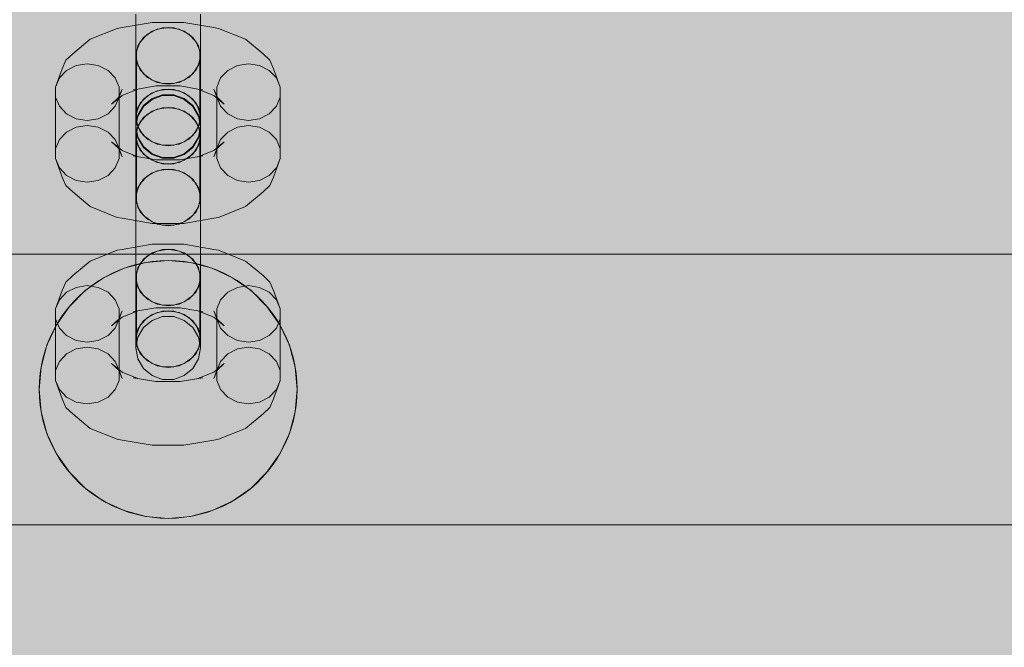
# Model space of a CAD drawing. Units: millimetres. Extents: x 19379 to 78886, y -4511 to 27343.
# Drawn here: x 29933 to 30085, y -1607 to -1510 of the extents above; entities that cross this region are included whole.
import ezdxf

# ---------------------------------------------------------------- set-up
doc = ezdxf.new("R2010")
doc.units = ezdxf.units.MM
doc.header["$MEASUREMENT"] = 0
doc.layers.add('2D - Ogólne_Nr_pióra__63', color=7, linetype='Continuous', lineweight=13, true_color=0xff9955)
doc.layers.add('ZESTAW_Nr_pióra__7_Nr_pióra__7', color=7, linetype='Continuous', lineweight=13)

msp = doc.modelspace()

# ---------------------------------------------------------------- hatches: boundary and pattern name
at = {"layer": '2D - Ogólne_Nr_pióra__63', "linetype": 'Continuous', "lineweight": 0, "true_color": 0x3f2615}
msp.add_hatch(color=19, dxfattribs=at).paths.add_polyline_path([(22099.91, 8863.96), (30599.91, 8863.96), (30599.91, 847.58), (32599.91, 847.58), (32599.91, -3136.04), (22099.91, -3136.04)])

# ---------------------------------------------------------------- linework, layer by layer
at = {"layer": 'ZESTAW_Nr_pióra__7_Nr_pióra__7', "linetype": 'Continuous'}
for p, q in [((29950.75, -1512.86), (29950.75, -1509.15)), ((29950.75, -1513.82), (29950.75, -1509.56)), ((29960.75, -1512.86), (29960.75, -1509.15)), ((29960.75, -1513.82), (29960.75, -1509.56)), ((29947.86, -1511.36), (29943.68, -1513.03)), ((29948.61, -1511.22), (29947.86, -1511.36)), ((29953.25, -1510.41), (29948.61, -1511.22)), ((29954.04, -1511.47), (29952.54, -1512.23)), ((29958.18, -1510.41), (29953.25, -1510.41)), ((29953.25, -1511.76), (29954.89, -1511.24)), ((29955.75, -1511.2), (29954.04, -1511.47)), ((29954.89, -1511.24), (29956.62, -1511.24)), ((29957.46, -1511.47), (29955.75, -1511.2)), ((29956.62, -1511.24), (29958.25, -1511.76)), ((29958.97, -1512.23), (29957.46, -1511.47)), ((29962.82, -1511.22), (29958.18, -1510.41)), ((29962.82, -1511.22), (29963.57, -1511.36)), ((29967.75, -1513.03), (29963.57, -1511.36)), ((29943.68, -1513.03), (29940.95, -1515.29)), ((29950.75, -1515.56), (29950.75, -1512.86)), ((29951.06, -1514.06), (29951.92, -1512.74)), ((29952.54, -1512.23), (29951.42, -1513.4)), ((29951.92, -1512.74), (29953.25, -1511.76)), ((29958.25, -1511.76), (29959.58, -1512.74)), ((29960.08, -1513.4), (29958.97, -1512.23)), ((29959.58, -1512.74), (29960.45, -1514.06)), ((29960.75, -1515.56), (29960.75, -1512.86)), ((29970.48, -1515.29), (29967.75, -1513.03)), ((29950.75, -1518.11), (29950.75, -1513.82)), ((29950.75, -1515.56), (29951.06, -1514.06)), ((29951.42, -1513.4), (29950.83, -1514.83)), ((29960.68, -1514.83), (29960.08, -1513.4)), ((29960.45, -1514.06), (29960.75, -1515.56)), ((29960.75, -1518.11), (29960.75, -1513.82)), ((29939.9, -1516.28), (29939.34, -1517.61)), ((29940.95, -1515.29), (29939.9, -1516.28)), ((29951.06, -1517.06), (29950.75, -1515.56)), ((29950.83, -1524.39), (29950.83, -1514.83)), ((29960.75, -1515.56), (29960.45, -1517.06)), ((29960.68, -1524.39), (29960.68, -1514.83)), ((29970.48, -1515.29), (29971.53, -1516.28)), ((29971.53, -1516.28), (29972.09, -1517.61)), ((29939.34, -1517.61), (29938.29, -1520.46)), ((29941.5, -1517.1), (29940, -1517.86)), ((29943.21, -1516.83), (29941.5, -1517.1)), ((29944.92, -1517.1), (29943.21, -1516.83)), ((29946.43, -1517.86), (29944.92, -1517.1)), ((29950.83, -1516.36), (29951.42, -1517.79)), ((29951.92, -1518.39), (29951.06, -1517.06)), ((29951.42, -1517.79), (29952.54, -1518.96)), ((29958.97, -1518.96), (29960.08, -1517.79)), ((29960.45, -1517.06), (29959.58, -1518.39)), ((29960.08, -1517.79), (29960.68, -1516.36)), ((29966.5, -1517.1), (29965, -1517.86)), ((29968.21, -1516.83), (29966.5, -1517.1)), ((29969.92, -1517.1), (29968.21, -1516.83)), ((29971.43, -1517.86), (29969.92, -1517.1)), ((29973.14, -1520.46), (29972.09, -1517.61)), ((29938.88, -1519.03), (29938.29, -1520.46)), ((29940, -1517.86), (29938.88, -1519.03)), ((29947.54, -1519.03), (29946.43, -1517.86)), ((29948.14, -1520.46), (29947.54, -1519.03)), ((29950.75, -1521.92), (29950.75, -1518.11)), ((29953.25, -1519.37), (29951.92, -1518.39)), ((29952.54, -1518.96), (29954.04, -1519.72)), ((29954.89, -1519.89), (29953.25, -1519.37)), ((29958.25, -1519.37), (29956.62, -1519.89)), ((29957.46, -1519.72), (29958.97, -1518.96)), ((29959.58, -1518.39), (29958.25, -1519.37)), ((29960.75, -1521.92), (29960.75, -1518.11)), ((29963.88, -1519.03), (29963.29, -1520.46)), ((29965, -1517.86), (29963.88, -1519.03)), ((29972.54, -1519.03), (29971.43, -1517.86)), ((29973.14, -1520.46), (29972.54, -1519.03)), ((29938.29, -1530.02), (29938.29, -1520.46)), ((29948.04, -1522.08), (29948.6, -1520.75)), ((29948.14, -1530.02), (29948.14, -1520.46)), ((29948.6, -1520.75), (29948.14, -1521.99)), ((29951.07, -1520.75), (29948.6, -1521.74)), ((29950.32, -1520.89), (29951.07, -1520.75)), ((29953.84, -1520.27), (29951.07, -1520.76)), ((29953.25, -1521.31), (29954.89, -1520.79)), ((29957.59, -1520.27), (29953.84, -1520.27)), ((29954.04, -1519.72), (29955.75, -1519.99)), ((29955.75, -1520.76), (29954.04, -1521.03)), ((29956.62, -1519.89), (29954.89, -1519.89)), ((29954.89, -1520.79), (29956.62, -1520.79)), ((29955.75, -1519.99), (29957.46, -1519.72)), ((29957.46, -1521.03), (29955.75, -1520.76)), ((29956.62, -1520.79), (29958.25, -1521.31)), ((29960.36, -1520.76), (29957.59, -1520.27)), ((29962.83, -1521.74), (29960.36, -1520.75)), ((29961.11, -1520.89), (29960.36, -1520.75)), ((29963.29, -1521.99), (29962.83, -1520.75)), ((29963.39, -1522.08), (29962.83, -1520.75)), ((29963.29, -1530.02), (29963.29, -1520.46)), ((29973.14, -1530.02), (29973.14, -1520.46)), ((29938.29, -1521.99), (29938.88, -1523.42)), ((29948.6, -1521.74), (29946.99, -1523.07)), ((29946.99, -1523.07), (29948.04, -1522.08)), ((29947.54, -1523.42), (29948.14, -1521.99)), ((29950.75, -1524.8), (29950.75, -1521.92)), ((29951.06, -1523.62), (29951.92, -1522.29)), ((29952.54, -1521.79), (29951.42, -1522.96)), ((29951.92, -1522.29), (29953.25, -1521.31)), ((29951.92, -1523.32), (29953.25, -1522.22)), ((29953.25, -1522.34), (29951.92, -1523.44)), ((29954.04, -1521.03), (29952.54, -1521.79)), ((29953.25, -1522.22), (29954.89, -1521.63)), ((29954.89, -1521.75), (29953.25, -1522.34)), ((29954.89, -1521.63), (29956.62, -1521.63)), ((29956.62, -1521.75), (29954.89, -1521.75)), ((29956.62, -1521.63), (29958.25, -1522.22)), ((29958.25, -1522.34), (29956.62, -1521.75)), ((29958.97, -1521.79), (29957.46, -1521.03)), ((29958.25, -1521.31), (29959.58, -1522.29)), ((29958.25, -1522.22), (29959.58, -1523.32)), ((29959.58, -1523.44), (29958.25, -1522.34)), ((29960.08, -1522.96), (29958.97, -1521.79)), ((29959.58, -1522.29), (29960.45, -1523.62)), ((29960.75, -1524.8), (29960.75, -1521.92)), ((29964.44, -1523.07), (29962.83, -1521.74)), ((29963.29, -1521.99), (29963.88, -1523.42)), ((29964.44, -1523.07), (29963.39, -1522.08)), ((29972.54, -1523.42), (29973.14, -1521.99)), ((29938.88, -1523.42), (29940, -1524.59)), ((29946.43, -1524.59), (29947.54, -1523.42)), ((29950.75, -1525.12), (29951.06, -1523.62)), ((29951.42, -1522.96), (29950.83, -1524.39)), ((29951.06, -1524.81), (29951.92, -1523.32)), ((29951.92, -1523.44), (29951.06, -1524.93)), ((29954.04, -1523.89), (29952.54, -1524.65)), ((29954.89, -1523.67), (29953.25, -1524.2)), ((29955.75, -1523.62), (29954.04, -1523.89)), ((29956.62, -1523.67), (29954.89, -1523.67)), ((29957.46, -1523.89), (29955.75, -1523.62)), ((29958.25, -1524.2), (29956.62, -1523.67)), ((29958.97, -1524.65), (29957.46, -1523.89)), ((29959.58, -1523.32), (29960.45, -1524.81)), ((29960.45, -1524.93), (29959.58, -1523.44)), ((29960.68, -1524.39), (29960.08, -1522.96)), ((29960.45, -1523.62), (29960.75, -1525.12)), ((29963.88, -1523.42), (29965, -1524.59)), ((29971.43, -1524.59), (29972.54, -1523.42)), ((29940, -1524.59), (29941.5, -1525.35)), ((29941.5, -1525.35), (29943.21, -1525.62)), ((29943.21, -1525.62), (29944.92, -1525.35)), ((29944.92, -1525.35), (29946.43, -1524.59)), ((29950.75, -1526.39), (29950.75, -1524.8)), ((29950.75, -1526.5), (29951.06, -1524.81)), ((29951.06, -1524.93), (29950.75, -1526.62)), ((29951.06, -1526.62), (29950.75, -1525.12)), ((29950.83, -1524.39), (29950.83, -1525.92)), ((29951.92, -1525.18), (29951.06, -1526.5)), ((29952.54, -1524.65), (29951.42, -1525.82)), ((29953.25, -1524.2), (29951.92, -1525.18)), ((29959.58, -1525.18), (29958.25, -1524.2)), ((29960.08, -1525.82), (29958.97, -1524.65)), ((29960.45, -1526.5), (29959.58, -1525.18)), ((29960.45, -1524.81), (29960.75, -1526.5)), ((29960.75, -1526.62), (29960.45, -1524.93)), ((29960.75, -1525.12), (29960.45, -1526.62)), ((29960.68, -1525.92), (29960.68, -1524.39)), ((29960.75, -1526.39), (29960.75, -1524.8)), ((29965, -1524.59), (29966.5, -1525.35)), ((29966.5, -1525.35), (29968.21, -1525.62)), ((29968.21, -1525.62), (29969.92, -1525.35)), ((29969.92, -1525.35), (29971.43, -1524.59)), ((29941.5, -1526.65), (29940, -1527.41)), ((29943.21, -1526.39), (29941.5, -1526.65)), ((29944.92, -1526.65), (29943.21, -1526.39)), ((29946.43, -1527.41), (29944.92, -1526.65)), ((29950.75, -1526.5), (29950.75, -1526.39)), ((29951.06, -1526.5), (29950.75, -1528)), ((29951.06, -1528.19), (29950.75, -1526.5)), ((29950.75, -1526.62), (29950.75, -1528)), ((29950.75, -1526.62), (29951.06, -1528.31)), ((29951.42, -1525.82), (29950.83, -1527.25)), ((29950.83, -1525.92), (29951.42, -1527.35)), ((29951.92, -1527.94), (29951.06, -1526.62)), ((29960.45, -1526.62), (29959.58, -1527.94)), ((29960.68, -1527.25), (29960.08, -1525.82)), ((29960.08, -1527.35), (29960.68, -1525.92)), ((29960.75, -1528), (29960.45, -1526.5)), ((29960.75, -1526.5), (29960.45, -1528.19)), ((29960.45, -1528.31), (29960.75, -1526.62)), ((29960.75, -1526.5), (29960.75, -1526.39)), ((29960.75, -1526.62), (29960.75, -1528)), ((29966.5, -1526.65), (29965, -1527.41)), ((29968.21, -1526.39), (29966.5, -1526.65)), ((29969.92, -1526.65), (29968.21, -1526.39)), ((29971.43, -1527.41), (29969.92, -1526.65)), ((29940, -1527.41), (29938.88, -1528.58)), ((29947.54, -1528.58), (29946.43, -1527.41)), ((29950.75, -1528.32), (29950.75, -1528)), ((29950.75, -1528), (29951.06, -1529.5)), ((29950.75, -1531.19), (29950.75, -1528.32)), ((29950.83, -1536.81), (29950.83, -1527.25)), ((29951.92, -1529.68), (29951.06, -1528.19)), ((29951.06, -1528.31), (29951.92, -1529.8)), ((29951.42, -1527.35), (29952.54, -1528.52)), ((29953.25, -1528.92), (29951.92, -1527.94)), ((29952.54, -1528.52), (29954.04, -1529.28)), ((29957.46, -1529.28), (29958.97, -1528.52)), ((29959.58, -1527.94), (29958.25, -1528.92)), ((29958.97, -1528.52), (29960.08, -1527.35)), ((29960.45, -1528.19), (29959.58, -1529.68)), ((29959.58, -1529.8), (29960.45, -1528.31)), ((29960.45, -1529.5), (29960.75, -1528)), ((29960.68, -1536.81), (29960.68, -1527.25)), ((29960.75, -1528.32), (29960.75, -1528)), ((29960.75, -1531.19), (29960.75, -1528.32)), ((29965, -1527.41), (29963.88, -1528.58)), ((29972.54, -1528.58), (29971.43, -1527.41)), ((29938.88, -1528.58), (29938.29, -1530.02)), ((29938.29, -1530.02), (29938.29, -1531.54)), ((29948.6, -1530.27), (29946.99, -1528.93)), ((29948.04, -1529.92), (29946.99, -1528.93)), ((29948.14, -1530.02), (29947.54, -1528.58)), ((29948.6, -1531.25), (29948.04, -1529.92)), ((29948.14, -1531.54), (29948.14, -1530.02)), ((29948.6, -1531.25), (29948.14, -1530.02)), ((29950.83, -1528.78), (29951.42, -1530.21)), ((29951.06, -1529.5), (29951.92, -1530.82)), ((29953.25, -1530.78), (29951.92, -1529.68)), ((29951.92, -1529.8), (29953.25, -1530.9)), ((29954.89, -1529.44), (29953.25, -1528.92)), ((29954.04, -1529.28), (29955.75, -1529.54)), ((29956.62, -1529.44), (29954.89, -1529.44)), ((29955.75, -1529.54), (29957.46, -1529.28)), ((29958.25, -1528.92), (29956.62, -1529.44)), ((29959.58, -1529.68), (29958.25, -1530.78)), ((29958.25, -1530.9), (29959.58, -1529.8)), ((29959.58, -1530.82), (29960.45, -1529.5)), ((29960.08, -1530.21), (29960.68, -1528.78)), ((29964.44, -1528.93), (29962.83, -1530.27)), ((29962.83, -1531.25), (29963.39, -1529.92)), ((29963.29, -1530.02), (29962.83, -1531.25)), ((29963.88, -1528.58), (29963.29, -1530.02)), ((29963.29, -1530.02), (29963.29, -1531.54)), ((29963.39, -1529.92), (29964.44, -1528.93)), ((29973.14, -1530.02), (29972.54, -1528.58)), ((29973.14, -1531.54), (29973.14, -1530.02)), ((29938.29, -1531.54), (29938.88, -1532.98)), ((29939.34, -1534.39), (29938.29, -1531.54)), ((29947.54, -1532.98), (29948.14, -1531.54)), ((29951.07, -1531.26), (29948.6, -1530.27)), ((29953.84, -1531.73), (29950.32, -1531.12)), ((29951.07, -1531.26), (29950.32, -1531.12)), ((29950.75, -1535.01), (29950.75, -1531.19)), ((29951.42, -1530.21), (29952.54, -1531.38)), ((29951.92, -1530.82), (29953.25, -1531.8)), ((29952.54, -1531.38), (29954.04, -1532.14)), ((29954.89, -1531.37), (29953.25, -1530.78)), ((29953.25, -1530.9), (29954.89, -1531.49)), ((29956.62, -1531.37), (29954.89, -1531.37)), ((29954.89, -1531.49), (29956.62, -1531.49)), ((29958.25, -1530.78), (29956.62, -1531.37)), ((29956.62, -1531.49), (29958.25, -1530.9)), ((29957.46, -1532.14), (29958.97, -1531.38)), ((29961.11, -1531.12), (29957.59, -1531.73)), ((29958.25, -1531.8), (29959.58, -1530.82)), ((29958.97, -1531.38), (29960.08, -1530.21)), ((29962.83, -1530.27), (29960.36, -1531.26)), ((29960.36, -1531.26), (29961.11, -1531.12)), ((29960.75, -1535.01), (29960.75, -1531.19)), ((29963.29, -1531.54), (29963.88, -1532.98)), ((29973.14, -1531.54), (29972.09, -1534.39)), ((29972.54, -1532.98), (29973.14, -1531.54)), ((29938.88, -1532.98), (29940, -1534.14)), ((29946.43, -1534.14), (29947.54, -1532.98)), ((29953.25, -1531.8), (29954.89, -1532.33)), ((29957.59, -1531.73), (29953.84, -1531.73)), ((29954.04, -1532.14), (29955.75, -1532.41)), ((29954.89, -1532.33), (29956.62, -1532.33)), ((29955.75, -1532.41), (29957.46, -1532.14)), ((29956.62, -1532.33), (29958.25, -1531.8)), ((29963.88, -1532.98), (29965, -1534.14)), ((29971.43, -1534.14), (29972.54, -1532.98)), ((29939.34, -1534.39), (29939.9, -1535.73)), ((29940, -1534.14), (29941.5, -1534.91)), ((29944.92, -1534.91), (29946.43, -1534.14)), ((29952.54, -1534.21), (29951.42, -1535.37)), ((29953.25, -1533.75), (29951.92, -1534.73)), ((29954.04, -1533.44), (29952.54, -1534.21)), ((29954.89, -1533.23), (29953.25, -1533.75)), ((29955.75, -1533.18), (29954.04, -1533.44)), ((29956.62, -1533.23), (29954.89, -1533.23)), ((29957.46, -1533.44), (29955.75, -1533.18)), ((29958.25, -1533.75), (29956.62, -1533.23)), ((29958.97, -1534.21), (29957.46, -1533.44)), ((29959.58, -1534.73), (29958.25, -1533.75)), ((29960.08, -1535.37), (29958.97, -1534.21)), ((29965, -1534.14), (29966.5, -1534.91)), ((29969.92, -1534.91), (29971.43, -1534.14)), ((29972.09, -1534.39), (29971.53, -1535.73)), ((29939.9, -1535.73), (29940.95, -1536.71)), ((29941.5, -1534.91), (29943.21, -1535.17)), ((29943.21, -1535.17), (29944.92, -1534.91)), ((29950.75, -1539.3), (29950.75, -1535.01)), ((29951.06, -1536.05), (29950.75, -1537.55)), ((29951.42, -1535.37), (29950.83, -1536.81)), ((29951.92, -1534.73), (29951.06, -1536.05)), ((29960.45, -1536.05), (29959.58, -1534.73)), ((29960.68, -1536.81), (29960.08, -1535.37)), ((29960.75, -1537.55), (29960.45, -1536.05)), ((29960.75, -1539.3), (29960.75, -1535.01)), ((29966.5, -1534.91), (29968.21, -1535.17)), ((29968.21, -1535.17), (29969.92, -1534.91)), ((29971.53, -1535.73), (29970.48, -1536.71)), ((29943.68, -1538.97), (29940.95, -1536.71)), ((29950.75, -1540.26), (29950.75, -1537.55)), ((29950.75, -1537.55), (29951.06, -1539.06)), ((29950.83, -1536.81), (29950.83, -1538.33)), ((29960.45, -1539.06), (29960.75, -1537.55)), ((29960.68, -1538.33), (29960.68, -1536.81)), ((29960.75, -1540.26), (29960.75, -1537.55)), ((29970.48, -1536.71), (29967.75, -1538.97)), ((29947.86, -1540.65), (29943.68, -1538.97)), ((29950.83, -1538.33), (29951.42, -1539.77)), ((29951.06, -1539.06), (29951.92, -1540.38)), ((29959.58, -1540.38), (29960.45, -1539.06)), ((29960.08, -1539.77), (29960.68, -1538.33)), ((29967.75, -1538.97), (29963.57, -1540.65)), ((29947.86, -1540.65), (29948.61, -1540.79)), ((29950.75, -1543.55), (29950.75, -1539.3)), ((29950.75, -1543.96), (29950.75, -1540.26)), ((29951.42, -1539.77), (29952.54, -1540.94)), ((29951.92, -1540.38), (29953.25, -1541.36)), ((29958.25, -1541.36), (29959.58, -1540.38)), ((29958.97, -1540.94), (29960.08, -1539.77)), ((29960.75, -1543.55), (29960.75, -1539.3)), ((29960.75, -1543.96), (29960.75, -1540.26)), ((29963.57, -1540.65), (29962.82, -1540.79)), ((29953.25, -1541.59), (29948.61, -1540.79)), ((29952.54, -1540.94), (29954.04, -1541.7)), ((29953.25, -1541.36), (29954.89, -1541.88)), ((29958.18, -1541.59), (29953.25, -1541.59)), ((29954.04, -1541.7), (29955.75, -1541.96)), ((29954.89, -1541.88), (29956.62, -1541.88)), ((29955.75, -1541.96), (29957.46, -1541.7)), ((29956.62, -1541.88), (29958.25, -1541.36)), ((29957.46, -1541.7), (29958.97, -1540.94)), ((29962.82, -1540.79), (29958.18, -1541.59)), ((29950.75, -1547.26), (29950.75, -1543.55)), ((29960.75, -1547.26), (29960.75, -1543.55)), ((29953.25, -1544.81), (29948.61, -1545.62)), ((29950.75, -1548.22), (29950.75, -1543.96)), ((29958.18, -1544.81), (29953.25, -1544.81)), ((29962.82, -1545.62), (29958.18, -1544.81)), ((29960.75, -1548.22), (29960.75, -1543.96)), ((28386.26, -1546.33), (30886.26, -1546.33)), ((29947.86, -1545.76), (29943.68, -1547.43)), ((29948.61, -1545.62), (29947.86, -1545.76)), ((29952.54, -1546.63), (29951.42, -1547.8)), ((29951.92, -1547.14), (29953.25, -1546.16)), ((29954.04, -1545.87), (29952.54, -1546.63)), ((29953.25, -1546.16), (29954.89, -1545.64)), ((29955.75, -1545.6), (29954.04, -1545.87)), ((29954.89, -1545.64), (29956.62, -1545.64)), ((29957.46, -1545.87), (29955.75, -1545.6)), ((29956.62, -1545.64), (29958.25, -1546.16)), ((29958.97, -1546.63), (29957.46, -1545.87)), ((29958.25, -1546.16), (29959.58, -1547.14)), ((29960.08, -1547.8), (29958.97, -1546.63)), ((29962.82, -1545.62), (29963.57, -1545.76)), ((29967.75, -1547.43), (29963.57, -1545.76)), ((29943.68, -1547.43), (29940.95, -1549.69)), ((29948.39, -1548.74), (29949.57, -1548.31)), ((29948.91, -1548.54), (29952.28, -1547.63)), ((29949.57, -1548.31), (29950.78, -1547.96)), ((29950.75, -1549.96), (29950.75, -1547.26)), ((29950.75, -1552.51), (29950.75, -1548.22)), ((29950.78, -1547.96), (29952.01, -1547.68)), ((29951.42, -1547.8), (29950.83, -1549.23)), ((29951.06, -1548.46), (29951.92, -1547.14)), ((29952.01, -1547.68), (29953.25, -1547.49)), ((29952.28, -1547.63), (29955.75, -1547.33)), ((29953.25, -1547.49), (29954.5, -1547.37)), ((29954.5, -1547.37), (29955.75, -1547.33)), ((29955.75, -1547.33), (29957.01, -1547.37)), ((29955.75, -1547.33), (29959.23, -1547.63)), ((29957.01, -1547.37), (29958.26, -1547.49)), ((29958.26, -1547.49), (29959.5, -1547.68)), ((29959.23, -1547.63), (29962.59, -1548.54)), ((29959.5, -1547.68), (29960.73, -1547.96)), ((29959.58, -1547.14), (29960.45, -1548.46)), ((29960.68, -1549.23), (29960.08, -1547.8)), ((29960.73, -1547.96), (29961.93, -1548.31)), ((29960.75, -1549.96), (29960.75, -1547.26)), ((29960.75, -1552.51), (29960.75, -1548.22)), ((29961.93, -1548.31), (29963.12, -1548.74)), ((29970.48, -1549.69), (29967.75, -1547.43)), ((29940.95, -1549.69), (29939.9, -1550.68)), ((29945.04, -1550.44), (29946.12, -1549.8)), ((29945.75, -1550.01), (29948.91, -1548.54)), ((29946.12, -1549.8), (29947.24, -1549.23)), ((29947.24, -1549.23), (29948.39, -1548.74)), ((29950.75, -1549.96), (29951.06, -1548.46)), ((29950.83, -1558.79), (29950.83, -1549.23)), ((29960.45, -1548.46), (29960.75, -1549.96)), ((29960.68, -1558.79), (29960.68, -1549.23)), ((29962.59, -1548.54), (29965.75, -1550.01)), ((29963.12, -1548.74), (29964.27, -1549.23)), ((29964.27, -1549.23), (29965.39, -1549.8)), ((29965.39, -1549.8), (29966.47, -1550.44)), ((29970.48, -1549.69), (29971.53, -1550.68)), ((29939.9, -1550.68), (29939.34, -1552.01)), ((29943.21, -1551.23), (29941.5, -1551.5)), ((29942.9, -1552.01), (29945.75, -1550.01)), ((29943.01, -1551.92), (29944, -1551.15)), ((29944.92, -1551.5), (29943.21, -1551.23)), ((29944, -1551.15), (29945.04, -1550.44)), ((29951.06, -1551.46), (29950.75, -1549.96)), ((29950.83, -1550.76), (29951.42, -1552.19)), ((29960.08, -1552.19), (29960.68, -1550.76)), ((29960.75, -1549.96), (29960.45, -1551.46)), ((29965.75, -1550.01), (29968.61, -1552.01)), ((29966.47, -1550.44), (29967.51, -1551.15)), ((29968.21, -1551.23), (29966.5, -1551.5)), ((29967.51, -1551.15), (29968.5, -1551.92)), ((29969.92, -1551.5), (29968.21, -1551.23)), ((29971.53, -1550.68), (29972.09, -1552.01)), ((29939.34, -1552.01), (29938.29, -1554.86)), ((29940, -1552.26), (29938.88, -1553.43)), ((29941.5, -1551.5), (29940, -1552.26)), ((29940.43, -1554.47), (29942.9, -1552.01)), ((29941.17, -1553.64), (29942.06, -1552.75)), ((29942.06, -1552.75), (29943.01, -1551.92)), ((29946.43, -1552.26), (29944.92, -1551.5)), ((29947.54, -1553.43), (29946.43, -1552.26)), ((29950.75, -1556.32), (29950.75, -1552.51)), ((29951.92, -1552.78), (29951.06, -1551.46)), ((29951.42, -1552.19), (29952.54, -1553.36)), ((29953.25, -1553.77), (29951.92, -1552.78)), ((29959.58, -1552.78), (29958.25, -1553.77)), ((29958.97, -1553.36), (29960.08, -1552.19)), ((29960.45, -1551.46), (29959.58, -1552.78)), ((29960.75, -1556.32), (29960.75, -1552.51)), ((29965, -1552.26), (29963.88, -1553.43)), ((29966.5, -1551.5), (29965, -1552.26)), ((29968.5, -1551.92), (29969.45, -1552.75)), ((29968.61, -1552.01), (29971.08, -1554.47)), ((29969.45, -1552.75), (29970.33, -1553.64)), ((29971.43, -1552.26), (29969.92, -1551.5)), ((29972.54, -1553.43), (29971.43, -1552.26)), ((29973.14, -1554.86), (29972.09, -1552.01)), ((29938.88, -1553.43), (29938.29, -1554.86)), ((29938.43, -1557.33), (29940.43, -1554.47)), ((29940.34, -1554.58), (29941.17, -1553.64)), ((29948.14, -1554.86), (29947.54, -1553.43)), ((29952.54, -1553.36), (29954.04, -1554.12)), ((29954.89, -1554.29), (29953.25, -1553.77)), ((29954.04, -1554.12), (29955.75, -1554.39)), ((29956.62, -1554.29), (29954.89, -1554.29)), ((29955.75, -1554.39), (29957.46, -1554.12)), ((29958.25, -1553.77), (29956.62, -1554.29)), ((29957.46, -1554.12), (29958.97, -1553.36)), ((29963.88, -1553.43), (29963.29, -1554.86)), ((29970.33, -1553.64), (29971.16, -1554.58)), ((29971.08, -1554.47), (29973.07, -1557.33)), ((29973.14, -1554.86), (29972.54, -1553.43)), ((29938.29, -1564.42), (29938.29, -1554.86)), ((29938.87, -1556.61), (29939.57, -1555.57)), ((29939.57, -1555.57), (29940.34, -1554.58)), ((29948.04, -1556.48), (29948.6, -1555.15)), ((29948.14, -1564.42), (29948.14, -1554.86)), ((29948.6, -1555.15), (29948.14, -1556.39)), ((29951.07, -1555.15), (29948.6, -1556.14)), ((29950.32, -1555.29), (29951.07, -1555.15)), ((29953.84, -1554.67), (29951.07, -1555.16)), ((29951.92, -1556.69), (29953.25, -1555.71)), ((29954.04, -1555.42), (29952.54, -1556.19)), ((29953.25, -1555.71), (29954.89, -1555.19)), ((29957.59, -1554.67), (29953.84, -1554.67)), ((29955.75, -1555.16), (29954.04, -1555.42)), ((29954.89, -1555.19), (29956.62, -1555.19)), ((29957.46, -1555.42), (29955.75, -1555.16)), ((29956.62, -1555.19), (29958.25, -1555.71)), ((29958.97, -1556.19), (29957.46, -1555.42)), ((29960.36, -1555.16), (29957.59, -1554.67)), ((29958.25, -1555.71), (29959.58, -1556.69)), ((29962.83, -1556.14), (29960.36, -1555.15)), ((29961.11, -1555.29), (29960.36, -1555.15)), ((29963.29, -1556.39), (29962.83, -1555.15)), ((29963.39, -1556.48), (29962.83, -1555.15)), ((29963.29, -1564.42), (29963.29, -1554.86)), ((29971.16, -1554.58), (29971.93, -1555.57)), ((29971.93, -1555.57), (29972.64, -1556.61)), ((29973.14, -1564.42), (29973.14, -1554.86)), ((29936.96, -1560.49), (29938.43, -1557.33)), ((29938.23, -1557.7), (29938.87, -1556.61)), ((29938.29, -1556.39), (29938.88, -1557.82)), ((29948.6, -1556.14), (29946.99, -1557.47)), ((29946.99, -1557.47), (29948.04, -1556.48)), ((29947.54, -1557.82), (29948.14, -1556.39)), ((29950.75, -1559.2), (29950.75, -1556.32)), ((29951.42, -1557.36), (29950.83, -1558.79)), ((29951.06, -1558.01), (29951.92, -1556.69)), ((29952.54, -1556.19), (29951.42, -1557.36)), ((29951.92, -1557.72), (29953.25, -1556.62)), ((29953.25, -1556.62), (29954.89, -1556.03)), ((29954.89, -1556.03), (29956.62, -1556.03)), ((29956.62, -1556.03), (29958.25, -1556.62)), ((29958.25, -1556.62), (29959.58, -1557.72)), ((29960.08, -1557.36), (29958.97, -1556.19)), ((29959.58, -1556.69), (29960.45, -1558.01)), ((29960.68, -1558.79), (29960.08, -1557.36)), ((29960.75, -1559.2), (29960.75, -1556.32)), ((29964.44, -1557.47), (29962.83, -1556.14)), ((29963.29, -1556.39), (29963.88, -1557.82)), ((29964.44, -1557.47), (29963.39, -1556.48)), ((29972.54, -1557.82), (29973.14, -1556.39)), ((29972.64, -1556.61), (29973.28, -1557.7)), ((29973.07, -1557.33), (29974.55, -1560.49)), ((29937.16, -1559.97), (29937.66, -1558.81)), ((29937.66, -1558.81), (29938.23, -1557.7)), ((29938.88, -1557.82), (29940, -1558.99)), ((29940, -1558.99), (29941.5, -1559.75)), ((29944.92, -1559.75), (29946.43, -1558.99)), ((29946.43, -1558.99), (29947.54, -1557.82)), ((29950.75, -1559.52), (29951.06, -1558.01)), ((29950.83, -1558.79), (29950.83, -1560.31)), ((29951.06, -1559.21), (29951.92, -1557.72)), ((29959.58, -1557.72), (29960.45, -1559.21)), ((29960.45, -1558.01), (29960.75, -1559.52)), ((29960.68, -1560.31), (29960.68, -1558.79)), ((29963.88, -1557.82), (29965, -1558.99)), ((29965, -1558.99), (29966.5, -1559.75)), ((29969.92, -1559.75), (29971.43, -1558.99)), ((29971.43, -1558.99), (29972.54, -1557.82)), ((29973.28, -1557.7), (29973.85, -1558.81)), ((29973.85, -1558.81), (29974.35, -1559.97)), ((29936.06, -1563.86), (29936.96, -1560.49)), ((29936.73, -1561.15), (29937.16, -1559.97)), ((29941.5, -1559.75), (29943.21, -1560.02)), ((29943.21, -1560.02), (29944.92, -1559.75)), ((29950.75, -1560.79), (29950.75, -1559.2)), ((29950.75, -1560.9), (29951.06, -1559.21)), ((29951.06, -1561.02), (29950.75, -1559.52)), ((29950.83, -1560.31), (29951.42, -1561.75)), ((29960.08, -1561.75), (29960.68, -1560.31)), ((29960.45, -1559.21), (29960.75, -1560.9)), ((29960.75, -1559.52), (29960.45, -1561.02)), ((29960.75, -1560.79), (29960.75, -1559.2)), ((29966.5, -1559.75), (29968.21, -1560.02)), ((29968.21, -1560.02), (29969.92, -1559.75)), ((29974.35, -1559.97), (29974.78, -1561.15)), ((29974.55, -1560.49), (29975.45, -1563.86)), ((29936.38, -1562.36), (29936.73, -1561.15)), ((29940, -1561.81), (29938.88, -1562.98)), ((29941.5, -1561.05), (29940, -1561.81)), ((29943.21, -1560.79), (29941.5, -1561.05)), ((29944.92, -1561.05), (29943.21, -1560.79)), ((29946.43, -1561.81), (29944.92, -1561.05)), ((29947.54, -1562.98), (29946.43, -1561.81)), ((29950.75, -1560.9), (29950.75, -1560.79)), ((29951.06, -1562.59), (29950.75, -1560.9)), ((29951.92, -1562.34), (29951.06, -1561.02)), ((29951.42, -1561.75), (29952.54, -1562.92)), ((29958.97, -1562.92), (29960.08, -1561.75)), ((29960.45, -1561.02), (29959.58, -1562.34)), ((29960.75, -1560.9), (29960.45, -1562.59)), ((29960.75, -1560.9), (29960.75, -1560.79)), ((29965, -1561.81), (29963.88, -1562.98)), ((29966.5, -1561.05), (29965, -1561.81)), ((29968.21, -1560.79), (29966.5, -1561.05)), ((29969.92, -1561.05), (29968.21, -1560.79)), ((29971.43, -1561.81), (29969.92, -1561.05)), ((29972.54, -1562.98), (29971.43, -1561.81)), ((29974.78, -1561.15), (29975.13, -1562.36)), ((29935.91, -1564.82), (29936.11, -1563.58)), ((29936.11, -1563.58), (29936.38, -1562.36)), ((29938.88, -1562.98), (29938.29, -1564.42)), ((29948.6, -1564.67), (29946.99, -1563.33)), ((29948.04, -1564.32), (29946.99, -1563.33)), ((29948.14, -1564.42), (29947.54, -1562.98)), ((29951.92, -1564.08), (29951.06, -1562.59)), ((29953.25, -1563.32), (29951.92, -1562.34)), ((29952.54, -1562.92), (29954.04, -1563.68)), ((29954.89, -1563.84), (29953.25, -1563.32)), ((29958.25, -1563.32), (29956.62, -1563.84)), ((29957.46, -1563.68), (29958.97, -1562.92)), ((29959.58, -1562.34), (29958.25, -1563.32)), ((29960.45, -1562.59), (29959.58, -1564.08)), ((29964.44, -1563.33), (29962.83, -1564.67)), ((29963.88, -1562.98), (29963.29, -1564.42)), ((29963.39, -1564.32), (29964.44, -1563.33)), ((29973.14, -1564.42), (29972.54, -1562.98)), ((29975.13, -1562.36), (29975.4, -1563.58)), ((29975.4, -1563.58), (29975.6, -1564.82)), ((29935.75, -1567.33), (29936.06, -1563.86)), ((29935.79, -1566.07), (29935.91, -1564.82)), ((29938.29, -1564.42), (29938.29, -1565.94)), ((29948.6, -1565.65), (29948.04, -1564.32)), ((29948.14, -1565.94), (29948.14, -1564.42)), ((29948.6, -1565.65), (29948.14, -1564.42)), ((29951.07, -1565.66), (29948.6, -1564.67)), ((29953.25, -1565.18), (29951.92, -1564.08)), ((29954.04, -1563.68), (29955.75, -1563.94)), ((29956.62, -1563.84), (29954.89, -1563.84)), ((29955.75, -1563.94), (29957.46, -1563.68)), ((29959.58, -1564.08), (29958.25, -1565.18)), ((29962.83, -1564.67), (29960.36, -1565.66)), ((29962.83, -1565.65), (29963.39, -1564.32)), ((29963.29, -1564.42), (29962.83, -1565.65)), ((29963.29, -1564.42), (29963.29, -1565.94)), ((29973.14, -1565.94), (29973.14, -1564.42)), ((29975.45, -1563.86), (29975.75, -1567.33)), ((29975.6, -1564.82), (29975.71, -1566.07)), ((29935.75, -1567.33), (29935.79, -1566.07)), ((29938.29, -1565.94), (29938.88, -1567.37)), ((29939.34, -1568.79), (29938.29, -1565.94)), ((29947.54, -1567.37), (29948.14, -1565.94)), ((29953.84, -1566.13), (29950.32, -1565.52)), ((29951.07, -1565.66), (29950.32, -1565.52)), ((29954.89, -1565.77), (29953.25, -1565.18)), ((29957.59, -1566.13), (29953.84, -1566.13)), ((29956.62, -1565.77), (29954.89, -1565.77)), ((29958.25, -1565.18), (29956.62, -1565.77)), ((29961.11, -1565.52), (29957.59, -1566.13)), ((29960.36, -1565.66), (29961.11, -1565.52)), ((29963.29, -1565.94), (29963.88, -1567.37)), ((29973.14, -1565.94), (29972.09, -1568.79)), ((29972.54, -1567.37), (29973.14, -1565.94)), ((29975.71, -1566.07), (29975.75, -1567.33)), ((29935.79, -1568.59), (29935.75, -1567.33)), ((29936.06, -1570.8), (29935.75, -1567.33)), ((29938.88, -1567.37), (29940, -1568.54)), ((29946.43, -1568.54), (29947.54, -1567.37)), ((29963.88, -1567.37), (29965, -1568.54)), ((29971.43, -1568.54), (29972.54, -1567.37)), ((29975.75, -1567.33), (29975.45, -1570.8)), ((29975.75, -1567.33), (29975.71, -1568.59)), ((29935.91, -1569.84), (29935.79, -1568.59)), ((29939.34, -1568.79), (29939.9, -1570.12)), ((29940, -1568.54), (29941.5, -1569.31)), ((29941.5, -1569.31), (29943.21, -1569.57)), ((29943.21, -1569.57), (29944.92, -1569.31)), ((29944.92, -1569.31), (29946.43, -1568.54)), ((29965, -1568.54), (29966.5, -1569.31)), ((29966.5, -1569.31), (29968.21, -1569.57)), ((29968.21, -1569.57), (29969.92, -1569.31)), ((29969.92, -1569.31), (29971.43, -1568.54)), ((29972.09, -1568.79), (29971.53, -1570.12)), ((29975.71, -1568.59), (29975.6, -1569.84)), ((29936.11, -1571.08), (29935.91, -1569.84)), ((29936.96, -1574.17), (29936.06, -1570.8)), ((29936.38, -1572.3), (29936.11, -1571.08)), ((29939.9, -1570.12), (29940.95, -1571.11)), ((29943.68, -1573.37), (29940.95, -1571.11)), ((29970.48, -1571.11), (29967.75, -1573.37)), ((29971.53, -1570.12), (29970.48, -1571.11)), ((29975.45, -1570.8), (29974.55, -1574.17)), ((29975.4, -1571.08), (29975.13, -1572.3)), ((29975.6, -1569.84), (29975.4, -1571.08)), ((29936.73, -1573.51), (29936.38, -1572.3)), ((29975.13, -1572.3), (29974.78, -1573.51)), ((29937.16, -1574.69), (29936.73, -1573.51)), ((29938.43, -1577.33), (29936.96, -1574.17)), ((29947.86, -1575.05), (29943.68, -1573.37)), ((29967.75, -1573.37), (29963.57, -1575.05)), ((29974.55, -1574.17), (29973.07, -1577.33)), ((29974.78, -1573.51), (29974.35, -1574.69)), ((29937.66, -1575.85), (29937.16, -1574.69)), ((29938.23, -1576.97), (29937.66, -1575.85)), ((29947.86, -1575.05), (29948.61, -1575.19)), ((29953.25, -1575.99), (29948.61, -1575.19)), ((29962.82, -1575.19), (29958.18, -1575.99)), ((29963.57, -1575.05), (29962.82, -1575.19)), ((29973.85, -1575.85), (29973.28, -1576.97)), ((29974.35, -1574.69), (29973.85, -1575.85)), ((29938.87, -1578.05), (29938.23, -1576.97)), ((29940.43, -1580.19), (29938.43, -1577.33)), ((29958.18, -1575.99), (29953.25, -1575.99)), ((29973.07, -1577.33), (29971.08, -1580.19)), ((29973.28, -1576.97), (29972.64, -1578.05)), ((29939.57, -1579.09), (29938.87, -1578.05)), ((29972.64, -1578.05), (29971.93, -1579.09)), ((29940.34, -1580.08), (29939.57, -1579.09)), ((29941.17, -1581.02), (29940.34, -1580.08)), ((29942.9, -1582.65), (29940.43, -1580.19)), ((29971.08, -1580.19), (29968.61, -1582.65)), ((29971.16, -1580.08), (29970.33, -1581.02)), ((29971.93, -1579.09), (29971.16, -1580.08)), ((29942.06, -1581.91), (29941.17, -1581.02)), ((29943.01, -1582.74), (29942.06, -1581.91)), ((29969.45, -1581.91), (29968.5, -1582.74)), ((29970.33, -1581.02), (29969.45, -1581.91)), ((29945.75, -1584.65), (29942.9, -1582.65)), ((29944, -1583.51), (29943.01, -1582.74)), ((29968.61, -1582.65), (29965.75, -1584.65)), ((29968.5, -1582.74), (29967.51, -1583.51)), ((29945.04, -1584.22), (29944, -1583.51)), ((29946.12, -1584.86), (29945.04, -1584.22)), ((29948.91, -1586.12), (29945.75, -1584.65)), ((29947.24, -1585.43), (29946.12, -1584.86)), ((29965.75, -1584.65), (29962.59, -1586.12)), ((29965.39, -1584.86), (29964.27, -1585.43)), ((29966.47, -1584.22), (29965.39, -1584.86)), ((29967.51, -1583.51), (29966.47, -1584.22)), ((29948.39, -1585.93), (29947.24, -1585.43)), ((29949.57, -1586.35), (29948.39, -1585.93)), ((29952.28, -1587.03), (29948.91, -1586.12)), ((29950.78, -1586.7), (29949.57, -1586.35)), ((29962.59, -1586.12), (29959.23, -1587.03)), ((29961.93, -1586.35), (29960.73, -1586.7)), ((29963.12, -1585.93), (29961.93, -1586.35)), ((29964.27, -1585.43), (29963.12, -1585.93)), ((29952.01, -1586.98), (29950.78, -1586.7)), ((29953.25, -1587.17), (29952.01, -1586.98)), ((29955.75, -1587.33), (29952.28, -1587.03)), ((29954.5, -1587.29), (29953.25, -1587.17)), ((29955.75, -1587.33), (29954.5, -1587.29)), ((29959.23, -1587.03), (29955.75, -1587.33)), ((29957.01, -1587.29), (29955.75, -1587.33)), ((29958.26, -1587.17), (29957.01, -1587.29)), ((29959.5, -1586.98), (29958.26, -1587.17)), ((29960.73, -1586.7), (29959.5, -1586.98)), ((28386.26, -1588.33), (30886.26, -1588.33))]:
    msp.add_line(p, q, dxfattribs=at)

doc.saveas('drawing.dxf')
